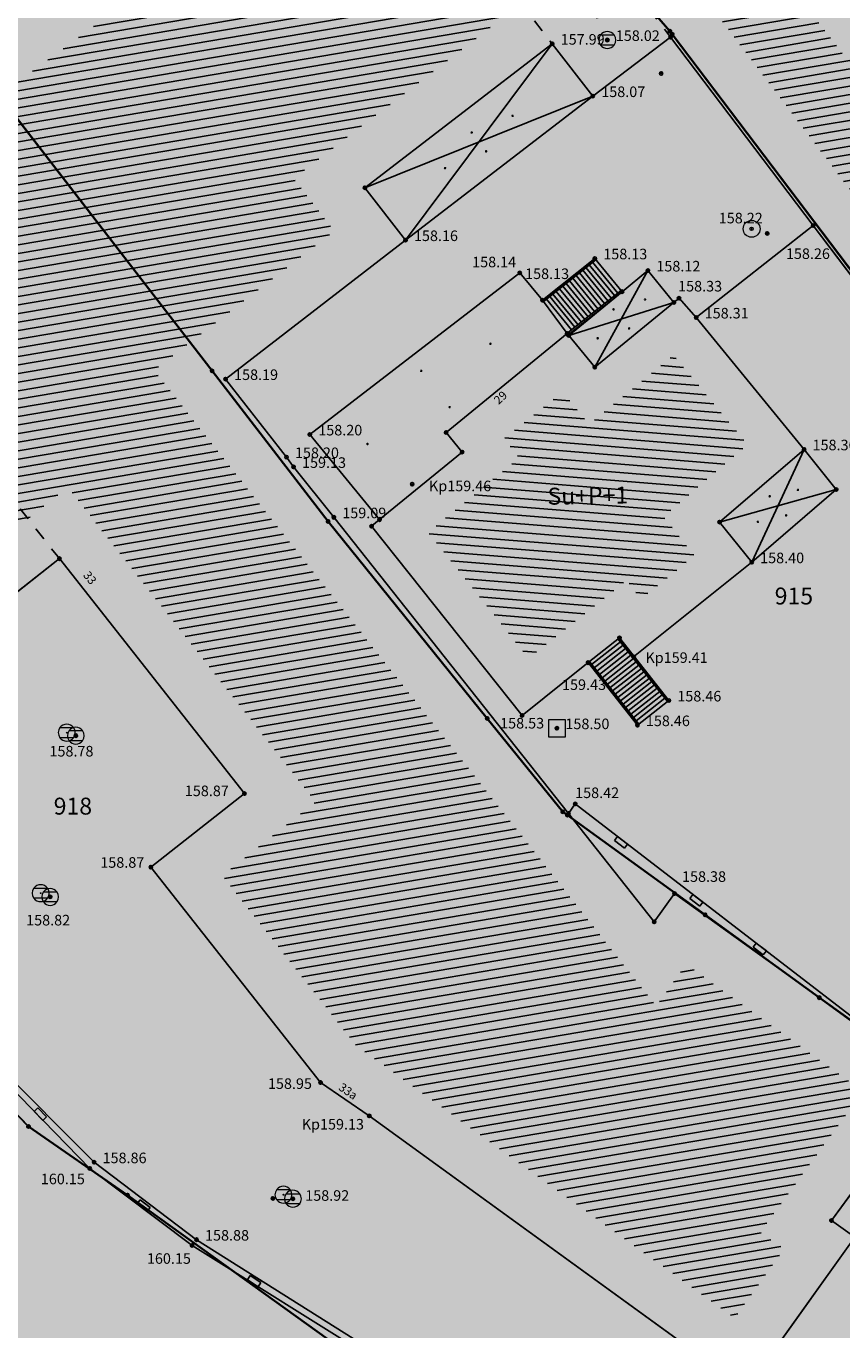
# Model space of a CAD drawing. Units: inches. Extents: x 7526394 to 7528565, y 4825980 to 4826747.
# Drawn here: x 7526572 to 7526597, y 4826306 to 4826345 of the extents above; entities that cross this region are included whole.
import ezdxf
from ezdxf.enums import TextEntityAlignment as Align

# ---------------------------------------------------------------- set-up
doc = ezdxf.new("R2010")
doc.units = ezdxf.units.IN
doc.header["$LTSCALE"] = 0.25
doc.header["$MEASUREMENT"] = 0
doc.header["$PDMODE"] = 32
doc.header["$PDSIZE"] = 0.1000000014901161
doc.linetypes.add('Isprekidana', pattern=[3, 1.5, -1.5])
doc.layers.add('101_parcele_granica', color=7, linetype='Continuous', lineweight=30)
doc.layers.add('103_parcele_pl', color=7, linetype='Continuous', lineweight=30)
for name, color, linetype in [('102_parcele_brojevi', 7, 'Continuous'), ('104_objekti_granice', 1, 'Continuous'), ('105_objekti_pl', 7, 'Continuous'), ('106_objekti_srafure', 1, 'Continuous'), ('107_detalj_linije', 1, 'Continuous'), ('108_topografski_znaci', 1, 'Continuous'), ('115_katastarske_tacke', 7, 'Continuous'), ('120_detaljne_tacke', 1, 'Continuous'), ('120_detaljne_tacke_3d', 3, 'Continuous'), ('124_geo_tekst', 1, 'Continuous'), ('D_tacke_konstruisane', 1, 'Continuous'), ('kota_poda', 7, 'Continuous')]:
    doc.layers.add(name, color=color, linetype=linetype)
for name, color, linetype, true_color in [('111 фекална канализација', 7, 'Continuous', 0x992a00), ('121_detaljne_kote', 7, 'Continuous', 0x992a00), ('152_stanovanje_SRAFURA', 7, 'Continuous', 0xf3e17c)]:
    doc.layers.add(name, color=color, linetype=linetype, true_color=true_color)
doc.layers.get('111 фекална канализација').off()
doc.styles.add('CIRILICA', font='txt')
doc.styles.add('GEORGIA', font='georgia.ttf')
doc.styles.add('OZNP', font='timesi.ttf')
doc.styles.add('TIMES-Cirilica', font='txt')

# ---------------------------------------------------------------- blocks, each defined once
blk = doc.blocks.new('T62-04')
at = {"layer": '108_topografski_znaci', "linetype": 'Continuous', "lineweight": 9}
for p, q in [((-0.7999999998137355, 0.5999999996274711), (0.7999999998137355, 0.5999999996274711)), ((0.7999999998137355, -0.5999999996274711), (-0.7999999998137355, -0.5999999996274711))]:
    blk.add_line(p, q, dxfattribs=at)
blk.add_circle((0, 0), 0.05, dxfattribs=at)
for centre, radius, start, end in [((0, 0), 1, 143.1301023648281, 216.8698976351718), ((0, 1e-16), 0.9999999999999998, 36.86989763517185, 143.1301023648281), ((0, 0), 1, 323.130102364828, 36.86989763517185), ((0, 0), 1, 216.8698976351718, 323.130102364828)]:
    blk.add_arc(centre, radius, start, end, dxfattribs=at)
at = {"layer": '108_topografski_znaci', "linetype": 'Continuous'}
for points in [[(-0.05, 0), (-0.0353553390593274, -0.0353553390593274), (-0.0353553390593274, 0.0353553390593274)], [(-0.0353553390593274, 0.0353553390593274), (0, -0.05), (0, 0.05)], [(0, -0.05), (-0.0353553390593274, 0.0353553390593274), (-0.0353553390593274, -0.0353553390593274)], [(0, 0.05), (0.0353553390593274, -0.0353553390593274), (0.0353553390593274, 0.0353553390593274)], [(0.0353553390593274, -0.0353553390593274), (0, 0.05), (0, -0.05)], [(0.05, 0), (0.0353553390593274, 0.0353553390593274), (0.0353553390593274, -0.0353553390593274)]]:
    blk.add_solid(points, dxfattribs=at)
blk = doc.blocks.new('T61-17')
at = {"layer": '108_topografski_znaci', "linetype": 'Continuous', "lineweight": 9}
for radius in [1, 0.05]:
    blk.add_circle((0, 0), radius, dxfattribs=at)
blk.add_point((0, 0), dxfattribs=at)
at = {"layer": '108_topografski_znaci', "linetype": 'Continuous'}
for points in [[(-0.05, 0), (-0.0353553390593274, -0.0353553390593274), (-0.0353553390593274, 0.0353553390593274)], [(-0.0353553390593274, 0.0353553390593274), (0, -0.05), (0, 0.05)], [(0, -0.05), (-0.0353553390593274, 0.0353553390593274), (-0.0353553390593274, -0.0353553390593274)], [(0, 0.05), (0.0353553390593274, -0.0353553390593274), (0.0353553390593274, 0.0353553390593274)], [(0.0353553390593274, -0.0353553390593274), (0, 0.05), (0, -0.05)], [(0.05, 0), (0.0353553390593274, 0.0353553390593274), (0.0353553390593274, -0.0353553390593274)]]:
    blk.add_solid(points, dxfattribs=at)
blk = doc.blocks.new('T61-16')
at = {"layer": '108_topografski_znaci', "linetype": 'Continuous', "lineweight": 9}
for p, q in [((1, 1), (-1, 1)), ((-1, 1), (-1, -1)), ((1, -1), (1, 1)), ((-1, -1), (1, -1))]:
    blk.add_line(p, q, dxfattribs=at)
blk.add_circle((0, 0), 0.05, dxfattribs=at)
blk.add_point((0, 0), dxfattribs=at)
at = {"layer": '108_topografski_znaci', "linetype": 'Continuous'}
for points in [[(-0.05, 0), (-0.0353553390593274, -0.0353553390593274), (-0.0353553390593274, 0.0353553390593274)], [(-0.0353553390593274, 0.0353553390593274), (0, -0.05), (0, 0.05)], [(0, -0.05), (-0.0353553390593274, 0.0353553390593274), (-0.0353553390593274, -0.0353553390593274)], [(0, 0.05), (0.0353553390593274, -0.0353553390593274), (0.0353553390593274, 0.0353553390593274)], [(0.0353553390593274, -0.0353553390593274), (0, 0.05), (0, -0.05)], [(0.05, 0), (0.0353553390593274, 0.0353553390593274), (0.0353553390593274, -0.0353553390593274)]]:
    blk.add_solid(points, dxfattribs=at)
blk = doc.blocks.new('CIG1000')
for p, q in [((-3, 7.5), (3, 7.5)), ((-3, -7.5), (-3, 7.5)), ((3, 7.5), (3, -7.5)), ((3, -7.5), (-3, -7.5))]:
    blk.add_line(p, q)
blk = doc.blocks.new('TK307A_1')
at = {"layer": '108_topografski_znaci'}
for points in [[(0.2999999999999998, -0.75), (-0.2999999999999998, -0.75), (-0.2999999999999998, 0.75), (0.2999999999999998, -0.75)], [(-0.2999999999999998, 0.75), (0.2999999999999998, 0.75), (0.2999999999999998, -0.75), (-0.2999999999999998, 0.75)]]:
    blk.add_solid(points, dxfattribs=at)
at = {"layer": '108_topografski_znaci', "xscale": 0.1, "yscale": 0.1, "zscale": 0.1}
blk.add_blockref('CIG1000', (0, 0), dxfattribs=at)
blk = doc.blocks.new('TK112_1')
at = {"layer": '108_topografski_znaci', "xscale": 0.1, "yscale": 0.1, "zscale": 0.1}
blk.add_blockref('CIG1000', (0, 0), dxfattribs=at)
blk = doc.blocks.new('PIKIR')
at = {"const_width": 0.15}
blk.add_lwpolyline([(-0.0734998804768043, -0.0015228070994313, 1), (0.0765001195231943, -0.0015228070994313, 1)], format="xyb", close=True, dxfattribs=at)

msp = doc.modelspace()

# ---------------------------------------------------------------- hatches: boundary and pattern name
at = {"layer": '106_objekti_srafure'}
h = msp.add_hatch(dxfattribs=at)
h.set_pattern_fill('U', color=256, scale=0.25, angle=189.6592057254172, style=0, pattern_type=0)
h.set_pattern_definition([(189.6592057254172, (0, 0), (0.0419468803900633, -0.2464557956825964), [])])
h.paths.add_polyline_path([(7526593.455305997, 4826306.517034733), (7526582.257726649, 4826314.583916759), (7526578.296903089, 4826319.609902031), (7526581.061931003, 4826321.787352665), (7526573.733880804, 4826331.092851059), (7526565.116010227, 4826324.30976427), (7526558.175061327, 4826334.00796727), (7526559.381452379, 4826334.909346245), (7526560.870836752, 4826335.219634656), (7526562.707741328, 4826336.783627694), (7526566.020471339, 4826337.995363746), (7526568.432008343, 4826339.63851886), (7526569.281823628, 4826340.815186178), (7526569.770261613, 4826341.274021863), (7526574.452865128, 4826344.703954375), (7526576.800124309, 4826346.717381136), (7526584.361617501, 4826354.421077925), (7526589.900753222, 4826361.606549128), (7526596.16114973, 4826353.319776536), (7526591.900852437, 4826350.085041767), (7526596.80119352, 4826343.732156585), (7526598.845896351, 4826345.277505533), (7526611.096489801, 4826329.016041631), (7526607.323913019, 4826326.126799899), (7526591.848652752, 4826346.512301664), (7526589.537499242, 4826344.761850453), (7526588.330837219, 4826346.320455564), (7526580.412633292, 4826340.231728357), (7526581.614713469, 4826338.679041461), (7526576.283331988, 4826334.560248624), (7526591.134396767, 4826315.750805006), (7526592.022568982, 4826316.986522871), (7526597.255993403, 4826313.224999068), (7526594.212265676, 4826309.066251585), (7526594.917395787, 4826308.562138521)])
h = msp.add_hatch(dxfattribs=at)
h.set_pattern_fill('U', color=256, scale=0.25, angle=175.3816965133955, style=0, pattern_type=0)
h.set_pattern_definition([(175.3816965133955, (0, 0), (-0.0201293368325255, -0.249188301889721), [])])
h.paths.add_polyline_path([(7526587.361989303, 4826326.035770691), (7526584.391717395, 4826329.767802195), (7526587.08367639, 4826331.970997681), (7526586.620970846, 4826332.536351214), (7526588.366361097, 4826333.918615216), (7526589.14942985, 4826332.961828141), (7526591.646530211, 4826335.005544364), (7526593.834714475, 4826332.36198121), (7526591.350396412, 4826330.225467676), (7526592.274485945, 4826329.067923947), (7526590.682702716, 4826327.793792057), (7526590.266569148, 4826328.345315081)])
at = {"layer": '152_stanovanje_SRAFURA'}
h = msp.add_hatch(color=256, dxfattribs=at)
h.dxf.hatch_style = 1
h.paths.add_polyline_path([(7526492.25, 4826293.839999999), (7526503.36, 4826302.44), (7526505.809999999, 4826304.05), (7526508.68, 4826305.9), (7526512.539999999, 4826308.449999998), (7526515.019999999, 4826309.9), (7526522.32, 4826314.179999999), (7526529.230000001, 4826318.5), (7526530.78, 4826319.38), (7526539.129999999, 4826324.589999999), (7526545.379999999, 4826328.280000001), (7526547.75, 4826329.65), (7526555.67, 4826334.69), (7526570.62, 4826344.09), (7526574.08, 4826346.599999999), (7526574.830000001, 4826347.33), (7526580.639999999, 4826352.96), (7526580.889999999, 4826353.24), (7526582.96, 4826355.509999999), (7526587.92, 4826361.83), (7526589.83, 4826364.27), (7526589.949999998, 4826364.419999999), (7526598.940000001, 4826375.539999999), (7526607.110000001, 4826385.78), (7526609.53, 4826388.82), (7526611.4, 4826391.169999999), (7526615.83, 4826396.719999999), (7526623.429999999, 4826406.01), (7526623.709999999, 4826406.54), (7526626.170000001, 4826411.25), (7526635.34, 4826422.72), (7526637.860000001, 4826424.68), (7526654.500000001, 4826407.389999999), (7526666.150000001, 4826395.29), (7526674.96, 4826386.29), (7526676.860000001, 4826384.309999999), (7526681.63, 4826379.41), (7526685.43, 4826375.829999999), (7526686.14, 4826375.15), (7526690.02, 4826371.110000001), (7526702.639999999, 4826358.37), (7526691.470000002, 4826344.8), (7526686.469999999, 4826338.93), (7526684.78, 4826337.360000001), (7526677.809999999, 4826329.610000001), (7526677.62, 4826329.4), (7526672.37, 4826323.35), (7526665.700000001, 4826315.6), (7526660.81, 4826310.440000001), (7526650.019999999, 4826298.34), (7526634.87, 4826280.35), (7526634.959999999, 4826279.45), (7526629.75, 4826273.37), (7526626.75, 4826269.81), (7526626.934829823, 4826269.676985413), (7526623.584683955, 4826265.698687197), (7526623.35, 4826265.83), (7526620.4, 4826262.34), (7526617.52, 4826258.78), (7526614.789999999, 4826255.34), (7526610.13, 4826249.849999999), (7526603.190000001, 4826241.829999999), (7526600.99, 4826239.24), (7526597.95, 4826235.59), (7526595.849999999, 4826233.16), (7526592.94, 4826229.650000001), (7526590.36, 4826226.71), (7526585.81, 4826221.519999999), (7526579.34, 4826213.9), (7526578.520000001, 4826214.2), (7526578.34, 4826213.97), (7526575.1, 4826210.15), (7526572.030000001, 4826206.53), (7526567.070000001, 4826200.69), (7526554.21, 4826216.829999999), (7526549.950000001, 4826222.28), (7526547.03, 4826226.059999999), (7526546.42, 4826226.61), (7526542.700000001, 4826231), (7526539.43, 4826235.03), (7526538.730000001, 4826235.93), (7526530.87, 4826245.58), (7526529.53, 4826247.2), (7526523.11, 4826254.93), (7526522.940000001, 4826255.360000001), (7526517.716313148, 4826261.33), (7526511.13, 4826270.13), (7526508.5, 4826273.35), (7526499.88, 4826284.25), (7526497.93, 4826286.719999999), (7526495.09, 4826290.280000001)])

# ---------------------------------------------------------------- linework, layer by layer
at = {"layer": '101_parcele_granica'}
for p, q in [((7526591.54, 4826344.589999999), (7526589.63, 4826346.81)), ((7526591.61, 4826344.5), (7526591.54, 4826344.589999999)), ((7526605.320000001, 4826326.38), (7526591.61, 4826344.5)), ((7526570.62, 4826344.09), (7526578, 4826334.54)), ((7526578, 4826334.54), (7526581.43, 4826330.089999999)), ((7526581.43, 4826330.089999999), (7526586.14, 4826324.259999999)), ((7526586.14, 4826324.259999999), (7526588.37, 4826321.5)), ((7526588.37, 4826321.5), (7526588.51, 4826321.4)), ((7526588.51, 4826321.4), (7526592.579999999, 4826318.45)), ((7526592.579999999, 4826318.45), (7526595.96, 4826316)), ((7526595.96, 4826316), (7526598.45, 4826314.19)), ((7526572.57, 4826312.19), (7526569.27, 4826315.59)), ((7526575.499999999, 4826310.16), (7526572.57, 4826312.19)), ((7526582.690000001, 4826304.99), (7526575.499999999, 4826310.16))]:
    msp.add_line(p, q, dxfattribs=at)
at = {"layer": '103_parcele_pl'}
for points in [[(7526582.96, 4826355.509999999), (7526589.63, 4826346.81), (7526591.54, 4826344.589999999), (7526591.61, 4826344.5), (7526605.320000001, 4826326.38), (7526606.92, 4826324.28), (7526608.46, 4826322.26), (7526609.14, 4826321.309999999), (7526610.04, 4826320.2), (7526612.85, 4826316.48), (7526615.63, 4826317.849999999), (7526618.85, 4826319.04), (7526622.25, 4826320.78), (7526614.55, 4826331.16), (7526600.860000001, 4826349.490000001), (7526589.949999998, 4826364.419999999), (7526589.83, 4826364.27), (7526587.92, 4826361.83)], [(7526555.67, 4826334.69), (7526569.27, 4826315.59), (7526572.57, 4826312.19), (7526575.499999999, 4826310.16), (7526582.690000001, 4826304.99), (7526589.02, 4826301.04), (7526594.02, 4826297.83), (7526598.599999999, 4826302.91), (7526604.080000001, 4826309.01), (7526604.500000001, 4826310.2), (7526598.45, 4826314.19), (7526595.96, 4826316), (7526592.579999999, 4826318.45), (7526588.51, 4826321.4), (7526588.37, 4826321.5), (7526586.14, 4826324.259999999), (7526581.43, 4826330.089999999), (7526578, 4826334.54), (7526570.62, 4826344.09)], [(7526547.75, 4826329.65), (7526558.210000001, 4826312.6), (7526560.330000001, 4826309.89), (7526563.7, 4826307.42), (7526565.55, 4826306.06), (7526570.23, 4826302.629999999), (7526574.420000001, 4826299.559999999), (7526574.78, 4826299.950000001), (7526576.26, 4826299.129999999), (7526582.2, 4826295.99), (7526588.33, 4826292.059999999), (7526591.54, 4826295.349999999), (7526593.58, 4826297.4), (7526594.02, 4826297.83), (7526589.02, 4826301.04), (7526582.690000001, 4826304.99), (7526575.499999999, 4826310.16), (7526572.57, 4826312.19), (7526569.27, 4826315.59), (7526555.67, 4826334.69)]]:
    msp.add_lwpolyline(points, close=True, dxfattribs=at)
msp.add_lwpolyline([(7526570.62, 4826344.09), (7526578, 4826334.54), (7526581.43, 4826330.089999999), (7526586.14, 4826324.259999999), (7526588.37, 4826321.5), (7526588.51, 4826321.4), (7526592.579999999, 4826318.45), (7526595.96, 4826316), (7526598.45, 4826314.19), (7526604.500000001, 4826310.2), (7526605.230000001, 4826311.679999999), (7526606.47, 4826312.95), (7526607.489999998, 4826314.12), (7526612.85, 4826316.48), (7526610.04, 4826320.2), (7526609.14, 4826321.309999999), (7526608.46, 4826322.26), (7526606.92, 4826324.28), (7526605.320000001, 4826326.38), (7526591.61, 4826344.5), (7526591.54, 4826344.589999999), (7526589.63, 4826346.81)], dxfattribs=at)
at = {"layer": '104_objekti_granice', "linetype": 'Isprekidana'}
for p, q in [((7526583.23, 4826355.41), (7526591.559875535, 4826344.411909353)), ((7526581.099999999, 4826353.2), (7526588.06, 4826344.22)), ((7526573.48322516, 4826328.986656131), (7526565.330000001, 4826339.34))]:
    msp.add_line(p, q, dxfattribs=at)
at = {"layer": '104_objekti_granice'}
for p, q in [((7526588.06, 4826344.22), (7526582.519999999, 4826339.96)), ((7526589.26, 4826342.67), (7526588.06, 4826344.22)), ((7526589.26, 4826342.67), (7526591.559875535, 4826344.411909353)), ((7526591.559875535, 4826344.411909353), (7526595.78, 4826338.84)), ((7526583.719999999, 4826338.409999998), (7526589.26, 4826342.67)), ((7526582.519999999, 4826339.96), (7526583.719999999, 4826338.409999998)), ((7526602.162056644, 4826330.421614769), (7526595.78, 4826338.84)), ((7526583.719999999, 4826338.409999998), (7526578.4, 4826334.3)), ((7526587.769999999, 4826336.63), (7526589.32, 4826337.87)), ((7526590.126234997, 4826336.884907411), (7526589.32, 4826337.87)), ((7526590.89, 4826337.51), (7526590.126234997, 4826336.884907411)), ((7526591.660953914, 4826336.568015355), (7526590.89, 4826337.51)), ((7526580.889999999, 4826332.66), (7526587.1, 4826337.440000001)), ((7526587.1, 4826337.440000001), (7526587.769999999, 4826336.63)), ((7526588.547082516, 4826335.592472557), (7526590.126234997, 4826336.884907411)), ((7526587.769999999, 4826336.63), (7526588.5, 4826335.65)), ((7526591.660953914, 4826336.568015355), (7526589.318036431, 4826334.650487912)), ((7526591.81, 4826336.69), (7526591.660953914, 4826336.568015355)), ((7526592.32, 4826336.12), (7526591.81, 4826336.69)), ((7526595.509999999, 4826332.22), (7526592.32, 4826336.12)), ((7526588.5, 4826335.65), (7526584.92, 4826332.719999999)), ((7526588.547082516, 4826335.592472557), (7526588.5, 4826335.65)), ((7526589.318036431, 4826334.650487912), (7526588.547082516, 4826335.592472557)), ((7526578.4, 4826334.3), (7526580.2, 4826331.99)), ((7526582.952199778, 4826330.140315624), (7526580.889999999, 4826332.66)), ((7526584.92, 4826332.719999999), (7526585.395016621, 4826332.139604265)), ((7526585.395016621, 4826332.139604265), (7526582.952199778, 4826330.140315624)), ((7526595.509999999, 4826332.22), (7526593.01, 4826330.07)), ((7526595.509999999, 4826332.22), (7526596.46, 4826331.03)), ((7526580.2, 4826331.99), (7526580.41, 4826331.7)), ((7526580.41, 4826331.7), (7526581.6, 4826330.21)), ((7526596.46, 4826331.03), (7526593.96, 4826328.88)), ((7526581.6, 4826330.21), (7526588.54, 4826321.45)), ((7526582.952199778, 4826330.140315624), (7526582.715651573, 4826329.946716115)), ((7526582.715651573, 4826329.946716115), (7526587.169999999, 4826324.35)), ((7526593.01, 4826330.07), (7526593.96, 4826328.88)), ((7526570.769999999, 4826326.85), (7526573.48322516, 4826328.986656131)), ((7526578.955444129, 4826322.037778401), (7526573.48322516, 4826328.986656131)), ((7526593.96, 4826328.88), (7526590.468541248, 4826326.085285958)), ((7526590.05, 4826326.640000002), (7526589.120000001, 4826325.91)), ((7526590.468541248, 4826326.085285958), (7526590.05, 4826326.640000002)), ((7526590.468541248, 4826326.085285958), (7526591.510000002, 4826324.79)), ((7526587.169999999, 4826324.35), (7526589.120000001, 4826325.91)), ((7526590.58, 4826324.06), (7526589.120000001, 4826325.91)), ((7526591.510000002, 4826324.79), (7526590.58, 4826324.06)), ((7526576.19, 4826319.86), (7526578.955444129, 4826322.037778401)), ((7526588.54, 4826321.45), (7526591.078147321, 4826318.242639752)), ((7526581.21, 4826313.49), (7526576.19, 4826319.86)), ((7526591.078147321, 4826318.242639752), (7526591.68, 4826319.08)), ((7526599.36, 4826313.56), (7526591.68, 4826319.08)), ((7526582.65, 4826312.5), (7526581.21, 4826313.49)), ((7526596.31853472, 4826309.404343774), (7526599.36, 4826313.56)), ((7526593.8, 4826304.42), (7526582.65, 4826312.5)), ((7526597.01, 4826308.91), (7526596.31853472, 4826309.404343774)), ((7526597.01, 4826308.91), (7526593.8, 4826304.42))]:
    msp.add_line(p, q, dxfattribs=at)
at = {"layer": '105_objekti_pl'}
for points in [[(7526602.162056644, 4826330.421614769), (7526595.78, 4826338.84), (7526591.559875535, 4826344.411909353), (7526589.26, 4826342.67), (7526583.719999999, 4826338.409999998), (7526578.4, 4826334.3), (7526580.2, 4826331.99), (7526580.41, 4826331.7), (7526581.6, 4826330.21), (7526588.54, 4826321.45), (7526591.078147321, 4826318.242639752), (7526591.68, 4826319.08), (7526599.36, 4826313.56), (7526596.31853472, 4826309.404343774), (7526597.01, 4826308.91), (7526593.8, 4826304.42), (7526582.65, 4826312.5), (7526581.21, 4826313.49), (7526576.19, 4826319.86), (7526578.955444129, 4826322.037778401), (7526573.48322516, 4826328.986656131)], [(7526580.889999999, 4826332.66), (7526587.1, 4826337.440000001), (7526587.769999999, 4826336.63), (7526589.32, 4826337.87), (7526590.126234997, 4826336.884907411), (7526590.89, 4826337.51), (7526591.660953914, 4826336.568015355), (7526591.81, 4826336.69), (7526592.32, 4826336.12), (7526595.509999999, 4826332.22), (7526596.46, 4826331.03), (7526593.96, 4826328.88), (7526590.468541248, 4826326.085285958), (7526591.510000002, 4826324.79), (7526590.58, 4826324.06), (7526589.120000001, 4826325.91), (7526587.169999999, 4826324.35), (7526582.715651573, 4826329.946716115), (7526582.952199778, 4826330.140315624), (7526580.889999999, 4826332.66)], [(7526573.48322516, 4826328.986656131), (7526570.769999999, 4826326.85)]]:
    msp.add_lwpolyline(points, dxfattribs=at)
at = {"layer": '106_objekti_srafure'}
for p, q in [((7526583.719999999, 4826338.409999998), (7526588.06, 4826344.22)), ((7526589.26, 4826342.67), (7526582.519999999, 4826339.96)), ((7526590.89, 4826337.51), (7526589.318036431, 4826334.650487912)), ((7526591.660953914, 4826336.568015355), (7526588.547082516, 4826335.592472557)), ((7526593.96, 4826328.88), (7526595.509999999, 4826332.22)), ((7526596.46, 4826331.03), (7526593.01, 4826330.07))]:
    msp.add_line(p, q, dxfattribs=at)
at = {"layer": '107_detalj_linije'}
for p, q in [((7526592.32, 4826336.12), (7526595.78, 4826338.84)), ((7526588.54, 4826321.45), (7526588.740000001, 4826321.73)), ((7526588.740000001, 4826321.73), (7526599.36, 4826313.56)), ((7526568.677411484, 4826316.803208841), (7526574.381933251, 4826310.946708279)), ((7526570.01, 4826315.639999999), (7526574.51, 4826311.13)), ((7526574.381933251, 4826310.946708279), (7526577.409000102, 4826308.669145383)), ((7526574.51, 4826311.13), (7526577.54, 4826308.84)), ((7526577.409000102, 4826308.669145383), (7526588.90698868, 4826301.486036658)), ((7526577.54, 4826308.84), (7526590.869999999, 4826300.44))]:
    msp.add_line(p, q, dxfattribs=at)
at = {"layer": '108_topografski_znaci'}
for p, q in [((7526587.801763963, 4826336.591383901), (7526589.351667775, 4826337.83130695)), ((7526588.961233373, 4826337.518959427), (7526589.70413282, 4826336.611252937)), ((7526589.058841973, 4826337.597046308), (7526589.80174142, 4826336.689339818)), ((7526589.156450572, 4826337.675133189), (7526589.899350021, 4826336.767426699)), ((7526589.254059175, 4826337.753220068), (7526589.996958623, 4826336.84551358)), ((7526588.473190367, 4826337.128525021), (7526589.216089815, 4826336.220818532)), ((7526588.57079897, 4826337.206611903), (7526589.313698417, 4826336.298905413)), ((7526588.66840757, 4826337.284698785), (7526589.411307017, 4826336.376992294)), ((7526588.76601617, 4826337.362785666), (7526589.508915617, 4826336.455079175)), ((7526588.863624771, 4826337.440872546), (7526589.606524218, 4826336.533166056)), ((7526587.985147365, 4826336.738090619), (7526588.728046812, 4826335.830384127)), ((7526588.082755965, 4826336.816177499), (7526588.825655413, 4826335.908471008)), ((7526588.180364566, 4826336.894264379), (7526588.923264014, 4826335.986557889)), ((7526588.277973168, 4826336.972351261), (7526589.020872615, 4826336.06464477)), ((7526588.375581767, 4826337.050438141), (7526589.118481215, 4826336.142731652)), ((7526588.54466341, 4826335.683677412), (7526590.094567223, 4826336.923600461)), ((7526590.126234997, 4826336.884907411), (7526588.576331183, 4826335.644984364)), ((7526587.887538763, 4826336.660003737), (7526588.630438212, 4826335.752297246)), ((7526588.576331183, 4826335.644984364), (7526588.54466341, 4826335.683677412)), ((7526589.225440509, 4826325.857102976), (7526590.076779333, 4826326.525358181)), ((7526589.302878846, 4826325.758979055), (7526590.154217672, 4826326.427234262)), ((7526589.380317184, 4826325.660855133), (7526590.231656007, 4826326.32911034)), ((7526590.050005011, 4826326.639993651), (7526590.010674423, 4826326.609121255)), ((7526590.010674423, 4826326.609121255), (7526591.470669412, 4826324.759127603)), ((7526591.510000002, 4826324.79), (7526590.050005011, 4826326.639993651)), ((7526589.159335598, 4826325.940866048), (7526590.619330589, 4826324.090872397)), ((7526589.457755521, 4826325.562731213), (7526590.309094347, 4826326.230986419)), ((7526589.53519386, 4826325.464607291), (7526590.386532684, 4826326.132862497)), ((7526589.612632197, 4826325.366483372), (7526590.463971023, 4826326.034738577)), ((7526589.690070535, 4826325.268359449), (7526590.541409358, 4826325.936614655)), ((7526589.767508873, 4826325.170235529), (7526590.618847697, 4826325.838490735)), ((7526589.84494721, 4826325.072111607), (7526590.696286035, 4826325.740366813)), ((7526589.922385547, 4826324.973987686), (7526590.773724372, 4826325.642242894)), ((7526589.999823886, 4826324.875863766), (7526590.85116271, 4826325.544118972)), ((7526590.077262223, 4826324.777739843), (7526590.928601048, 4826325.445995051)), ((7526590.154700561, 4826324.679615923), (7526591.006039385, 4826325.347871128)), ((7526590.232138897, 4826324.581492002), (7526591.083477723, 4826325.249747208)), ((7526590.309577238, 4826324.483368081), (7526591.160916061, 4826325.151623287)), ((7526590.387015574, 4826324.38524416), (7526591.238354399, 4826325.053499366)), ((7526590.464453912, 4826324.287120239), (7526591.315792737, 4826324.955375445)), ((7526590.541892249, 4826324.188996318), (7526591.393231075, 4826324.857251524))]:
    msp.add_line(p, q, dxfattribs=at)
at = {"layer": '115_katastarske_tacke'}
for p in [(7526591.54, 4826344.589999999), (7526591.61, 4826344.5), (7526578, 4826334.54), (7526581.43, 4826330.089999999), (7526586.14, 4826324.259999999), (7526588.37, 4826321.5), (7526588.51, 4826321.4), (7526592.579999999, 4826318.45), (7526595.96, 4826316), (7526572.57, 4826312.19), (7526575.499999999, 4826310.16)]:
    msp.add_point(p, dxfattribs=at)
at = {"layer": '120_detaljne_tacke'}
for p in [(7526588.06, 4826344.22), (7526589.69, 4826344.33), (7526589.26, 4826342.67), (7526594.42, 4826338.61), (7526595.78, 4826338.84), (7526583.719999999, 4826338.409999998), (7526589.32, 4826337.87), (7526587.1, 4826337.440000001), (7526590.89, 4826337.51), (7526591.81, 4826336.69), (7526587.769999999, 4826336.63), (7526592.32, 4826336.12), (7526588.5, 4826335.65), (7526578.4, 4826334.3), (7526580.889999999, 4826332.66), (7526584.92, 4826332.719999999), (7526595.509999999, 4826332.22), (7526580.2, 4826331.99), (7526580.41, 4826331.7), (7526596.46, 4826331.03), (7526581.6, 4826330.21), (7526582.715651573, 4826329.946716115), (7526593.96, 4826328.88), (7526589.120000001, 4826325.91), (7526590.468541248, 4826326.085285958), (7526591.510000002, 4826324.79), (7526587.169999999, 4826324.35), (7526588.2, 4826323.969999999), (7526590.58, 4826324.06), (7526573.970000002, 4826323.75), (7526588.740000001, 4826321.73), (7526588.54, 4826321.45), (7526576.19, 4826319.86), (7526573.21, 4826318.98), (7526591.68, 4826319.08), (7526581.21, 4826313.49), (7526582.65, 4826312.5), (7526574.381933251, 4826310.946708279), (7526574.51, 4826311.13), (7526580.39, 4826310.05), (7526577.409000102, 4826308.669145383), (7526577.54, 4826308.84)]:
    msp.add_point(p, dxfattribs=at)
at = {"layer": '120_detaljne_tacke_3d'}
for p in [(7526588.06, 4826344.22), (7526589.69, 4826344.33), (7526591.279999998, 4826343.34), (7526591.279999998, 4826343.34), (7526589.26, 4826342.67), (7526594.42, 4826338.61), (7526595.78, 4826338.84), (7526583.719999999, 4826338.409999998), (7526589.32, 4826337.87), (7526587.1, 4826337.440000001), (7526590.89, 4826337.51), (7526591.81, 4826336.69), (7526587.769999999, 4826336.63), (7526592.32, 4826336.12), (7526588.5, 4826335.65), (7526578.4, 4826334.3), (7526580.889999999, 4826332.66), (7526584.92, 4826332.719999999), (7526595.509999999, 4826332.22), (7526580.2, 4826331.99), (7526580.41, 4826331.7), (7526583.92, 4826331.190000001), (7526596.46, 4826331.03), (7526581.6, 4826330.21), (7526582.715651573, 4826329.946716115), (7526593.96, 4826328.88), (7526589.120000001, 4826325.91), (7526590.468541248, 4826326.085285958), (7526591.510000002, 4826324.79), (7526587.169999999, 4826324.35), (7526588.2, 4826323.969999999), (7526590.58, 4826324.06), (7526573.970000002, 4826323.75), (7526588.740000001, 4826321.73), (7526588.54, 4826321.45), (7526576.19, 4826319.86), (7526573.21, 4826318.98), (7526591.68, 4826319.08), (7526581.21, 4826313.49), (7526582.65, 4826312.5), (7526574.381933251, 4826310.946708279), (7526574.51, 4826311.13), (7526579.8, 4826310.059999999), (7526579.8, 4826310.059999999), (7526579.8, 4826310.059999999), (7526580.39, 4826310.05), (7526577.409000102, 4826308.669145383), (7526577.54, 4826308.84)]:
    msp.add_point(p, dxfattribs=at)
at = {"layer": 'D_tacke_konstruisane'}
for p in [(7526591.559875535, 4826344.411909353), (7526582.519999999, 4826339.96), (7526590.126234997, 4826336.884907411), (7526591.660953914, 4826336.568015355), (7526588.547082516, 4826335.592472557), (7526589.318036431, 4826334.650487912), (7526585.395016621, 4826332.139604265), (7526582.952199778, 4826330.140315624), (7526593.01, 4826330.07), (7526573.48322516, 4826328.986656131), (7526590.05, 4826326.640000002), (7526578.955444129, 4826322.037778401), (7526591.078147321, 4826318.242639752), (7526596.31853472, 4826309.404343774)]:
    msp.add_point(p, dxfattribs=at)

# ---------------------------------------------------------------- block references
at = {"layer": '106_objekti_srafure', "xscale": 0.25, "yscale": 0.25, "zscale": 0.25}
for p in [(7526586.889001862, 4826342.088420797), (7526585.676343845, 4826341.592853308), (7526586.103656154, 4826341.037146693), (7526584.890998137, 4826340.541579205), (7526589.87363076, 4826336.361741253), (7526590.804162263, 4826336.653266878), (7526590.33440567, 4826335.798746657), (7526586.232820878, 4826335.344958488), (7526589.403874167, 4826335.507221033), (7526584.183437273, 4826334.542873092), (7526585.027819235, 4826333.469319983), (7526582.594819968, 4826332.380044481), (7526595.326038118, 4826331.021837153), (7526594.491897957, 4826330.832676793), (7526594.978102042, 4826330.267323206), (7526594.143961878, 4826330.078162845)]:
    msp.add_blockref('PIKIR', p, dxfattribs=at)
at = {"layer": '108_topografski_znaci', "xscale": 0.25, "yscale": 0.25}
for name, p in [('T62-04', (7526589.69, 4826344.33)), ('T61-17', (7526593.958494986, 4826338.74403073)), ('T62-04', (7526573.970000002, 4826323.75)), ('T61-16', (7526588.2, 4826323.969999999)), ('T62-04', (7526573.21, 4826318.98)), ('T62-04', (7526580.39, 4826310.05))]:
    msp.add_blockref(name, p, dxfattribs=at)
at = {"layer": '108_topografski_znaci'}
for name, p, xscale, yscale, zscale, rotation in [('TK112_1', (7526590.093127564, 4826320.594408901), 0.2500000000009413, 0.2500000000009413, 0.2500000000009413, 52.42880071950155), ('TK112_1', (7526592.321900415, 4826318.879806811), 0.2500000000009413, 0.2500000000009413, 0.2500000000009413, 52.42880071950155), ('TK112_1', (7526594.198776596, 4826317.435919957), 0.2500000000009413, 0.2500000000009413, 0.2500000000009413, 52.42880071950155), ('TK307A_1', (7526572.920970052, 4826312.554082385), 0.2500000000703916, 0.2500000000703916, 0.2500000000703916, 44.24684497678604), ('TK307A_1', (7526575.97303678, 4826309.843421219), 0.2500000001295709, 0.2500000001295709, 0.2500000001295709, 53.04222399597965), ('TK307A_1', (7526579.242221531, 4826307.612314431), 0.2499999997612539, 0.2499999997612539, 0.2499999997612539, 58.00584883846717)]:
    msp.add_blockref(name, p, dxfattribs=dict(at, xscale=xscale, yscale=yscale, zscale=zscale, rotation=rotation))
at = {"layer": '111 фекална канализација', "xscale": 0.25, "yscale": 0.25}
for p in [(7526573.7, 4826323.839999999), (7526572.93, 4826319.09), (7526580.110000001, 4826310.17)]:
    msp.add_blockref('T62-04', p, dxfattribs=at)

# ---------------------------------------------------------------- texts
at = {"layer": '102_parcele_brojevi', "style": 'OZNP'}
for s, p in [('915', (7526595.208227867, 4826327.881292099)), ('918', (7526573.882100688, 4826321.665653915))]:
    msp.add_text(s, height=0.5, dxfattribs=at).set_placement(p, align=Align.MIDDLE_CENTER)
at = {"layer": '121_detaljne_kote', "style": 'GEORGIA'}
for s, p in [('157.99', (7526588.31, 4826344.095)), ('158.02', (7526589.94, 4826344.205)), ('158.07', (7526589.509999999, 4826342.545)), ('158.22', (7526592.985850997, 4826338.808652019)), ('158.16', (7526583.97, 4826338.285)), ('158.14', (7526585.691591248, 4826337.508707234)), ('158.13', (7526589.570000001, 4826337.745)), ('158.26', (7526594.972009848, 4826337.754831389)), ('158.13', (7526587.257719193, 4826337.161686664)), ('158.12', (7526591.14, 4826337.385)), ('158.33', (7526591.783307978, 4826336.793415236)), ('158.31', (7526592.57, 4826335.995)), ('158.19', (7526578.650000001, 4826334.175)), ('158.20', (7526581.139999999, 4826332.535)), ('158.36', (7526595.76, 4826332.095)), ('158.20', (7526580.449999998, 4826331.865)), ('159.13', (7526580.66, 4826331.575)), ('159.09', (7526581.85, 4826330.085)), ('158.40', (7526594.21, 4826328.755)), ('159.43', (7526588.350392306, 4826325.005285594)), ('158.46', (7526591.76, 4826324.665)), ('158.53', (7526586.519311612, 4826323.864972463)), ('158.50', (7526588.45, 4826323.845)), ('158.46', (7526590.829999999, 4826323.934999999)), ('158.78', (7526573.189060654, 4826323.036609717)), ('158.87', (7526577.192655813, 4826321.863745667)), ('158.42', (7526588.737614337, 4826321.806661529)), ('158.87', (7526574.692979167, 4826319.745204036)), ('158.38', (7526591.899714667, 4826319.328072191)), ('158.82', (7526572.49964843, 4826318.038677235)), ('158.95', (7526579.651442927, 4826313.202265346)), ('158.86', (7526574.759999999, 4826311.004999999)), ('160.15', (7526572.934026686, 4826310.381890656)), ('158.92', (7526580.754053521, 4826309.892453322)), ('158.88', (7526577.79, 4826308.715)), ('160.15', (7526576.071786848, 4826308.027977282))]:
    msp.add_text(s, height=0.3125, dxfattribs=at).set_placement(p, align=Align.BOTTOM_LEFT)
at = {"layer": '124_geo_tekst', "style": 'CIRILICA'}
for s, rotation, p in [('29', 42.41565146168885, (7526586.526427398, 4826333.474510015)), ('33', 308.7514913350396, (7526574.109795859, 4826328.441026993)), ('33a', 325.3711424625324, (7526581.674681211, 4826313.226457831))]:
    msp.add_text(s, height=0.2499999999999998, rotation=rotation, dxfattribs=at).set_placement(p, align=Align.BOTTOM_LEFT)
at = {"layer": '124_geo_tekst', "style": 'TIMES-Cirilica'}
msp.add_text('Su+P+1', height=0.5, rotation=0.9614885815229001, dxfattribs=at).set_placement((7526587.923552666, 4826330.581184432))
at = {"layer": 'kota_poda', "style": 'GEORGIA'}
for s, p in [('Kp159.46', (7526584.415306285, 4826330.884312636)), ('Kp159.41', (7526590.817076821, 4826325.80514025)), ('Kp159.13', (7526580.651522199, 4826312.000710675))]:
    msp.add_text(s, height=0.3125, dxfattribs=at).set_placement(p, align=Align.BOTTOM_LEFT)

doc.saveas('drawing.dxf')
